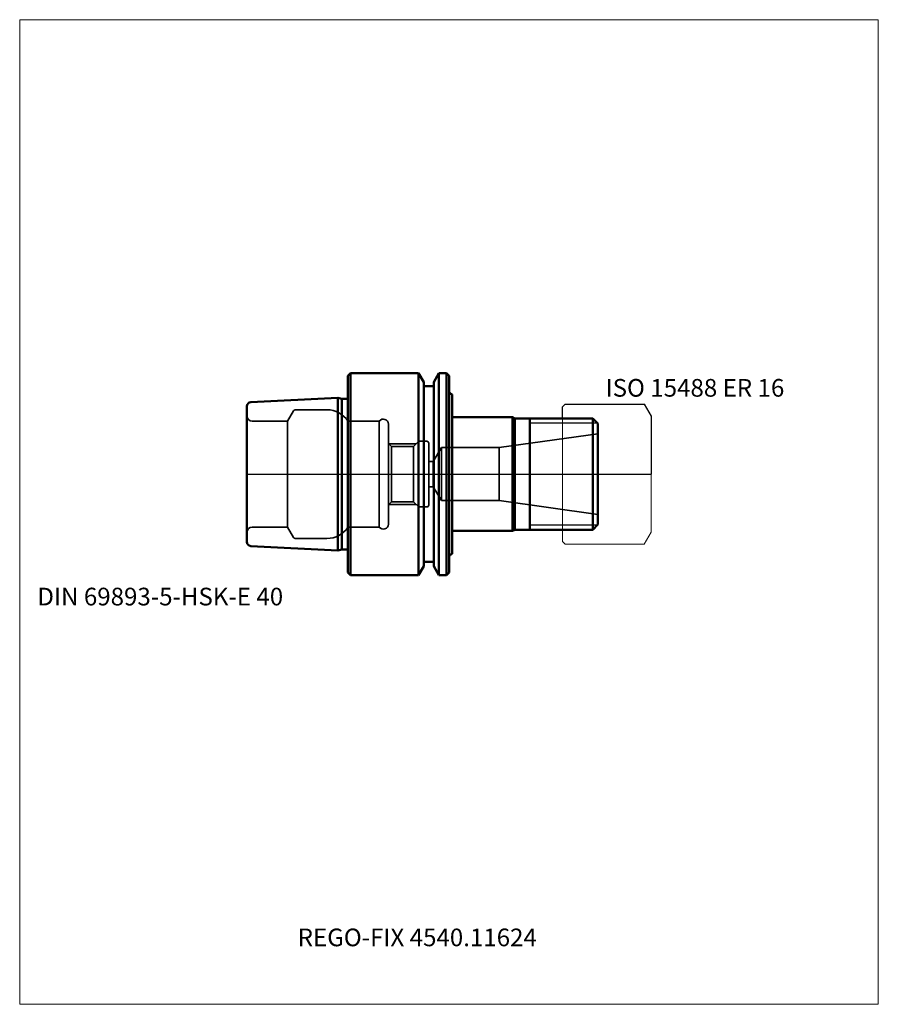
# Model space of a CAD drawing. Units: millimetres. Extents: x -65 to 105, y -105 to 90.
import ezdxf
from ezdxf.entities.mleader import LeaderData, LeaderLine
from ezdxf.lldxf.tags import DXFTag
from ezdxf.math import Vec2, Vec3

# ---------------------------------------------------------------- set-up
doc = ezdxf.new("R2010")
doc.units = ezdxf.units.MM
doc.layers.get('0').update_dxf_attribs({"plot": 0})
for name, color, linetype, lineweight in [('1', 4, 'Continuous', 50), ('11', 4, 'Continuous', 25), ('3', 1, 'Dashed_narrow', 35), ('RFCOMP01', 3, 'Long_dashed_dotted_narrow', 18), ('SK1', 4, 'Continuous', 50), ('SK3', 1, 'Dashed_narrow', 35), ('SK4', 2, 'Long_dashed_dotted_narrow', 25)]:
    doc.layers.add(name, color=color, linetype=linetype, lineweight=lineweight)
for name, color, linetype, lineweight, plot in [('4', 2, 'Long_dashed_dotted_narrow', 25, False), ('INFMAINVIEW', 9, 'Continuous', 18, False), ('INFTOTAL', 9, 'Continuous', 18, False), ('NOCUT', 7, 'Continuous', 25, False)]:
    doc.layers.add(name, color=color, linetype=linetype, lineweight=lineweight, plot=plot)
doc.layers.add('SK6', color=5, linetype='Continuous')
doc.styles.add('SEACAD_Monospac821_BT', font='txt')
doc.styles.get("Standard").update_dxf_attribs({"font": 'Monospac821 BT'})
tags = doc.linetypes.add('Dashed_narrow', pattern=[9.525, 6.35, -3.175]).pattern_tags.tags
tags[6:7] = [DXFTag(74, 4), DXFTag(75, 0), DXFTag(340, '0'), DXFTag(46, 0.0), DXFTag(50, 0.0), DXFTag(44, 0.0), DXFTag(45, 0.0)]
tags[4:5] = [DXFTag(74, 4), DXFTag(75, 0), DXFTag(340, '0'), DXFTag(46, 0.0), DXFTag(50, 0.0), DXFTag(44, 0.0), DXFTag(45, 0.0)]
tags = doc.linetypes.add('Long_dashed_dotted_narrow', pattern=[28.575, 19.05, -3.175, 3.175, -3.175]).pattern_tags.tags
tags[10:11] = [DXFTag(74, 4), DXFTag(75, 0), DXFTag(340, '0'), DXFTag(46, 0.0), DXFTag(50, 0.0), DXFTag(44, 0.0), DXFTag(45, 0.0)]
tags[8:9] = [DXFTag(74, 4), DXFTag(75, 0), DXFTag(340, '0'), DXFTag(46, 0.0), DXFTag(50, 0.0), DXFTag(44, 0.0), DXFTag(45, 0.0)]
tags[6:7] = [DXFTag(74, 4), DXFTag(75, 0), DXFTag(340, '0'), DXFTag(46, 0.0), DXFTag(50, 0.0), DXFTag(44, 0.0), DXFTag(45, 0.0)]
tags[4:5] = [DXFTag(74, 4), DXFTag(75, 0), DXFTag(340, '0'), DXFTag(46, 0.0), DXFTag(50, 0.0), DXFTag(44, 0.0), DXFTag(45, 0.0)]

# ---------------------------------------------------------------- blocks, each defined once
blk = doc.blocks.new('_DOT')
at = {"color": 0}
blk.add_line((0, 0), (-1, 0), dxfattribs=at)
at = {"color": 0, "const_width": 0.333}
blk.add_lwpolyline([(-0.166, 0, 1), (0.166, 0, 1)], format="xyb", close=True, dxfattribs=at)

msp = doc.modelspace()

# ---------------------------------------------------------------- linework, layer by layer
at = {"layer": '1'}
for p, q in [((0, 19.5), (0.5, 20)), ((0, 19.5), (0, -19.5)), ((0.5, 20), (0.5, -20)), ((0.5, 20), (13.98, 20)), ((13.98, 20), (13.98, -20)), ((13.98, 20), (15, 18.23)), ((17, 18.23), (18.02, 20)), ((18.02, 20), (18.02, -20)), ((18.02, 20), (19.5, 20)), ((19.5, 20), (19.5, -20)), ((19.5, 20), (20, 19.5)), ((20, 19.5), (20, -19.5)), ((15, 18.23), (15, -18.23)), ((17, 18.23), (17, -18.23)), ((15, 17.4), (17, 17.4)), ((20.6, 15.8), (20.6, -15.8)), ((20.6, 11.25), (32.6, 11.25)), ((32.6, 11.25), (32.6, -11.25)), ((32.6, 11.25), (33.03, 11)), ((33.03, 11), (33.03, -11)), ((48.5, 11), (33.03, 11)), ((36, -11), (36, 11)), ((48.5, 11), (49.5, 10)), ((48.5, 11), (48.5, -11)), ((49.5, -10), (49.5, 10)), ((20.6, -11.25), (32.6, -11.25)), ((32.6, -11.25), (33.03, -11)), ((48.5, -11), (33.03, -11)), ((48.5, -11), (49.5, -10)), ((15, -17.4), (17, -17.4)), ((0, -19.5), (0.5, -20)), ((13.98, -20), (15, -18.23)), ((17, -18.23), (18.02, -20)), ((19.5, -20), (20, -19.5)), ((0.5, -20), (13.98, -20)), ((18.02, -20), (19.5, -20))]:
    msp.add_line(p, q, dxfattribs=at)
for centre, start, end in [((20.8, 16.57), 179.9711, 255.5225), ((20.8, -16.57), 104.4775, 180.0289)]:
    msp.add_arc(centre, 0.8, start, end, dxfattribs=at)
at = {"layer": '11'}
for p, q in [((49.42, 10.08), (36, 10.08)), ((49.42, -10.08), (36, -10.08))]:
    msp.add_line(p, q, dxfattribs=at)
at = {"layer": '3'}
for p, q in [((16, 2.5), (16.85, 2.5)), ((16, -2.5), (16.85, -2.5))]:
    msp.add_line(p, q, dxfattribs=at)
at = {"layer": '4'}
msp.add_line((0, 0), (49.5, 0), dxfattribs=at)
at = {"layer": 'INFMAINVIEW'}
for p, q in [((-65, -105), (-65, 90)), ((-65, 90), (105, 90)), ((105, 90), (105, -105)), ((105, -105), (-65, -105))]:
    msp.add_line(p, q, dxfattribs=at)
at = {"layer": 'INFTOTAL'}
for p, q in [((-65, 90), (105, 90)), ((-65, -105), (-65, 90)), ((105, 90), (105, -105)), ((105, -105), (-65, -105))]:
    msp.add_line(p, q, dxfattribs=at)
at = {"layer": 'NOCUT'}
for p, q in [((0, 19.5), (0.5, 20)), ((0, 19.5), (0, 0)), ((0.5, 20), (13.98, 20)), ((13.98, 20), (15, 18.23)), ((17, 18.23), (18.02, 20)), ((18.02, 20), (19.5, 20)), ((19.5, 20), (20, 19.5)), ((20, 19.5), (20, 16.57)), ((15, 18.23), (15, 17.4)), ((17, 18.23), (17, 17.4)), ((15, 17.4), (17, 17.4)), ((20.6, 15.8), (20.6, 11.25)), ((42.5, 13.35), (43, 13.85)), ((43, 13.85), (58.64, 13.85)), ((58.64, 13.85), (58.65, 13.84)), ((58.65, 13.84), (60, 11.5)), ((42.5, 11), (42.5, 13.35)), ((20.6, 11.25), (32.6, 11.25)), ((32.6, 11.25), (33.03, 11)), ((42.5, 11), (33.03, 11)), ((60, 11.5), (60, 0)), ((0, 0), (60, 0))]:
    msp.add_line(p, q, dxfattribs=at)
msp.add_arc((20.8, 16.57), 0.8, 179.9711, 255.5225, dxfattribs=at)
at = {"layer": 'RFCOMP01'}
for p, q in [((42.5, 13.35), (43, 13.85)), ((43, 13.85), (58.64, 13.85)), ((58.64, 13.85), (58.65, 13.84)), ((58.65, 13.84), (60, 11.5)), ((42.5, -13.35), (42.5, 13.35)), ((60, 11.5), (60, -11.5)), ((60, -11.5), (58.65, -13.84)), ((43, -13.85), (42.5, -13.35)), ((58.64, -13.85), (43, -13.85)), ((58.65, -13.84), (58.64, -13.85))]:
    msp.add_line(p, q, dxfattribs=at)
at = {"layer": 'SK1'}
for p, q in [((-19.24, 14.24), (-2, 15.1)), ((-2, 15.1), (-2, -15.1)), ((-2, 15.1), (-1.25, 14.9)), ((-1.25, 14.9), (-1.25, -14.9)), ((-1.25, 14.9), (0, 14.9)), ((-20, 13.44), (-20, -13.44)), ((-19.24, -14.24), (-2, -15.1)), ((-2, -15.1), (-1.25, -14.9)), ((-1.25, -14.9), (0, -14.9))]:
    msp.add_line(p, q, dxfattribs=at)
for centre, start, end in [((-19.2, 13.44), 92.866, 180), ((-19.2, -13.44), 180, 267.134)]:
    msp.add_arc(centre, 0.8, start, end, dxfattribs=at)
at = {"layer": 'SK3'}
for p, q in [((-12, 10.5), (-10.81, 12.55)), ((-4.18, 12.75), (-10.47, 12.75)), ((-19, 10.5), (-12, 10.5)), ((-12, 10.5), (-12, -10.5)), ((0, 10.5), (0, -10.5)), ((6.2, 10.5), (0, 10.5)), ((6.2, 10.5), (6.2, -10.5)), ((8, -9.9), (8, 9.9)), ((29.93, 5.25), (49.5, 8)), ((8.6, 5.46), (8, 6.06)), ((8.06, 6), (13.5, 6)), ((14, 6.5), (12.96, 5.46)), ((14, 6.5), (14, -6.5)), ((15.6, 6.5), (14, 6.5)), ((16, 6.1), (16, -6.1)), ((8.6, 5.46), (8.6, -5.46)), ((8.6, 5.46), (12.96, 5.46)), ((12.96, -5.46), (12.96, 5.46)), ((16.85, 2.5), (18.5, 5.25)), ((18.5, 5.25), (18.5, -5.25)), ((18.5, 5.25), (29.93, 5.25)), ((29.93, 5.25), (29.93, -5.25)), ((16.85, -2.5), (16.85, 2.5)), ((16.85, -2.5), (18.5, -5.25)), ((8.6, -5.46), (8, -6.06)), ((8.6, -5.46), (12.96, -5.46)), ((14, -6.5), (12.96, -5.46)), ((18.5, -5.25), (29.93, -5.25)), ((29.93, -5.25), (49.5, -8)), ((8.06, -6), (13.5, -6)), ((15.6, -6.5), (14, -6.5)), ((-19, -10.5), (-12, -10.5)), ((-12, -10.5), (-10.81, -12.55)), ((6.2, -10.5), (0, -10.5)), ((-4.18, -12.75), (-10.47, -12.75))]:
    msp.add_line(p, q, dxfattribs=at)
for centre, radius, start, end in [((-10.47, 12.35), 0.4, 89.9155, 150.0001), ((-4.18, 7.75), 5, 33.367, 90.002), ((-19, 11.5), 1, 180, 270), ((7, 9.9), 1, 0, 143.1301), ((15.6, 6.1), 0.4, 0, 90), ((15.6, -6.1), 0.4, 270, 0), ((-19, -11.5), 1, 90, 180), ((-4.18, -7.75), 5, 269.998, 326.633), ((7, -9.9), 1, 216.8699, 0), ((-10.47, -12.35), 0.4, 209.9999, 270.0845)]:
    msp.add_arc(centre, radius, start, end, dxfattribs=at)
at = {"layer": 'SK4'}
msp.add_line((-20, 0), (54.5, 0), dxfattribs=at)

# ---------------------------------------------------------------- texts
at = {"layer": 'SK6', "style": 'SEACAD_Monospac821_BT'}
for s, p in [('ISO 15488 ER 16', (51, 15.34)), ('DIN 69893-5-HSK-E 40', (-61.5, -26))]:
    msp.add_text(s, height=3.5, dxfattribs=at).set_placement(p)

# ---------------------------------------------------------------- leaders
at = {"layer": 'SK6'}
ml = msp.add_multileader_mtext('Standard', dxfattribs=at)
ml.set_content('{\\pxsm0.9;\\fMonospac821 BT|b0||i0||c0|p34;\\W1.;REGO-FIX 4540.11624\\P}', color=256)
ml.set_leader_properties()
ml.set_arrow_properties(name='DOT')
ml.build(insert=Vec2(0, 0))
ml.multileader.update_dxf_attribs({"leader_type": 0, "dogleg_length": 0, "arrow_head_size": 3.5})
ctx = ml.context
ctx.base_point, ctx.char_height, ctx.arrow_head_size, ctx.landing_gap_size = Vec3(-11.96, -42.87), 3.5, 3.5, 1.23
ctx.mtext.insert = Vec3(-9.96, -90)

doc.saveas('drawing.dxf')
